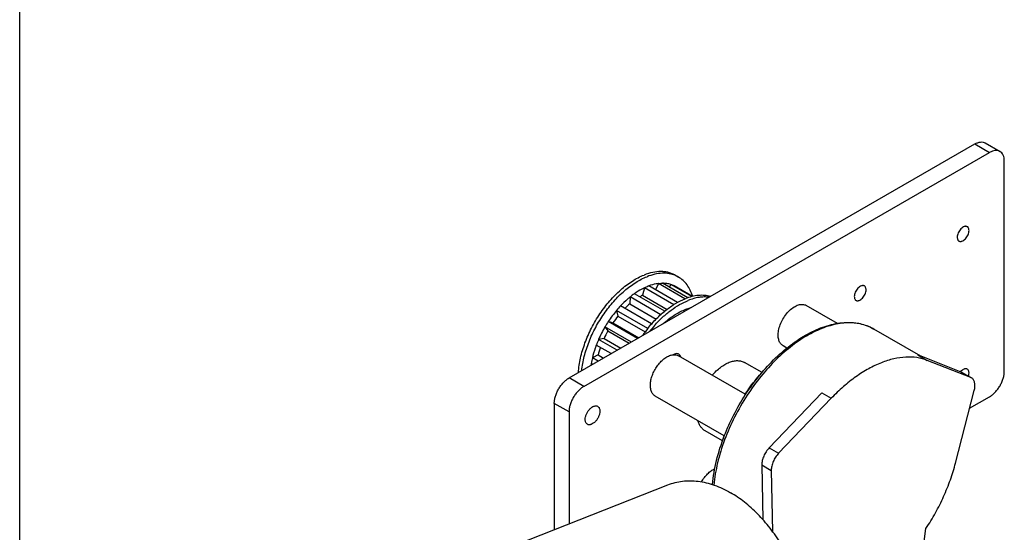
# Model space of a CAD drawing. Units: millimetres. Extents: x 445 to 1033, y -140 to 454.
# Drawn here: x 445 to 616, y 23 to 112 of the extents above; entities that cross this region are included whole.
import ezdxf

# ---------------------------------------------------------------- set-up
doc = ezdxf.new("R2010")
doc.units = ezdxf.units.MM
doc.header["$LTSCALE"] = 19.36
doc.layers.get('0').update_dxf_attribs({"linetype": 'CONTINUOUS'})
doc.layers.add('COMPONENTI_DI_ASSIEME', color=7, linetype='CONTINUOUS')

msp = doc.modelspace()

# ---------------------------------------------------------------- linework, layer by layer
msp.add_line((445.4, -140.01), (445.4, 453.99))
at = {"layer": 'COMPONENTI_DI_ASSIEME', "linetype": 'Continuous'}
for p, q in [((540.76, 49.72), (611.21, 90.39)), ((543.31, 48.24), (613.76, 88.92)), ((611.21, 90.39), (613.76, 88.92)), ((613.02, 90.57), (615.57, 89.1)), ((616.32, 50.9), (616.32, 87.45)), ((559.23, 67.56), (559.74, 67.27)), ((553.84, 65.4), (553.51, 64.11)), ((558.93, 62.46), (553.84, 65.4)), ((559.58, 62.84), (554.6, 65.72)), ((556.26, 66.14), (555.76, 65.05)), ((560.88, 63.47), (556.26, 66.14)), ((561.37, 63.64), (556.96, 66.18)), ((558.43, 65.96), (558.12, 65.51)), ((562.07, 63.86), (558.43, 65.96)), ((562.2, 63.88), (559.01, 65.72)), ((551.35, 63.8), (551.3, 62.61)), ((556.67, 60.72), (551.35, 63.8)), ((557.38, 61.33), (552.11, 64.37)), ((553.51, 64.11), (557.77, 61.65)), ((555.1, 59.13), (549.7, 62.25)), ((551.3, 62.61), (555.88, 59.97)), ((587.34, 59.22), (581.94, 62.34)), ((549.01, 61.47), (549.25, 60.48)), ((554.43, 58.34), (549.01, 61.47)), ((549.25, 60.48), (553.98, 57.75)), ((547, 58.61), (547.51, 57.9)), ((551.58, 55.97), (547, 58.61)), ((552.66, 56.59), (547.57, 59.53)), ((548.38, 59.31), (547.57, 59.53)), ((548.38, 59.31), (552.88, 56.71)), ((601.85, 53.5), (593.66, 58.23)), ((546.84, 56.59), (545.89, 56.43)), ((549.14, 54.56), (545.89, 56.43)), ((546.84, 56.59), (549.75, 54.91)), ((547.51, 57.9), (551.22, 55.76)), ((548.09, 53.95), (545.49, 55.45)), ((578.59, 54.93), (577.9, 55.33)), ((545.81, 53.73), (544.81, 53.22)), ((545.82, 52.64), (544.81, 53.22)), ((545.81, 53.73), (546.76, 53.18)), ((571.31, 46.91), (559.76, 53.58)), ((601.31, 53.72), (602.95, 52.77)), ((608.85, 50.74), (601.31, 53.72)), ((544.88, 52.1), (544.61, 52.25)), ((574.26, 50.68), (571.24, 52.41)), ((610.49, 49.79), (602.95, 52.77)), ((543.31, 48.24), (540.76, 49.72)), ((608.98, 50.67), (608.85, 50.74)), ((608.85, 50.74), (610.49, 49.79)), ((608.98, 50.68), (610.49, 49.8)), ((610.62, 49.73), (610.49, 49.79)), ((567.71, 39.65), (555.71, 46.58)), ((571.37, 46.79), (571.28, 46.85)), ((571.36, 46.79), (571.4, 46.85)), ((571.68, 46.73), (571.67, 46.71)), ((584.64, 47.14), (575.51, 37.58)), ((586.28, 46.2), (577.14, 36.64)), ((584.64, 47.14), (586.28, 46.2)), ((607.84, 34.94), (611.1, 47.56)), ((610.3, 44.48), (613.76, 46.47)), ((538.2, 45.3), (538.2, 23.38)), ((540.76, 43.82), (538.2, 45.3)), ((540.76, 43.82), (540.76, 24.38)), ((567.39, 38.8), (564.39, 40.53)), ((575.51, 37.58), (577.14, 36.64)), ((574.23, 34.61), (574.42, 25.08)), ((574.23, 34.61), (575.87, 33.67)), ((575.87, 33.67), (576.08, 23.05)), ((519.29, 15.92), (557.92, 31.15)), ((601.27, 12.18), (602.72, 23.56))]:
    msp.add_line(p, q, dxfattribs=at)
for centre, radius, start, end in [((557.4, 63.22), 4.67, 60.0058, 67.161), ((557.99, 56.7), 9.63, 111.5853, 115.5154), ((557.7, 57.42), 8.86, 110.4656, 111.5298), ((557.14, 61.98), 4.19, 63.4524, 72.0711), ((557.17, 62.06), 4.1, 57.3105, 63.4093), ((560.49, 52.56), 14.48, 125.3634, 129.1234), ((558.2, 55.03), 10.22, 118.9726, 120.4038), ((558.05, 55.3), 9.91, 118.6328, 118.9651), ((557.94, 55.49), 9.69, 117.2182, 118.635), ((563.58, 49.25), 19.02, 136.8757, 140.0146), ((561, 51.25), 14.93, 130.4885, 134.9645), ((564.55, 48.45), 20.27, 140.0328, 146.8643), ((563.45, 49.05), 18.23, 141.1583, 145.7394), ((565.22, 47.97), 21.1, 149.7214, 156.3525), ((565.32, 47.92), 21.21, 146.8053, 149.7287), ((572.61, 43.78), 23.29, 141.3172, 145.2094), ((572.42, 44.03), 22.4, 138.5953, 142.0693), ((589.8, 51.54), 7.72, 60.0033, 64.8961), ((564.25, 48.4), 20.03, 156.3711, 159.4121), ((563.8, 48.78), 18.67, 150.7774, 155.2964), ((561.47, 49.67), 16.18, 160.6359, 165.4622), ((560.42, 49.52), 16.04, 166.6694, 170.2007), ((559.58, 49.67), 15.19, 170.2129, 171.5038), ((610.4, 49.34), 2.24, 137.8635, 139.3154), ((595.61, 29.9), 29.58, 160.7106, 161.8906)]:
    msp.add_arc(centre, radius, start, end, dxfattribs=at)
for points, knots in [([(611.21, 90.39), (611.37, 90.48), (611.68, 90.63), (612.17, 90.75), (612.62, 90.74), (612.9, 90.64), (613.02, 90.57)], [0, 0, 0, 0, 0.289798, 0.549047, 0.782227, 1, 1, 1, 1]), ([(615.57, 89.1), (615.45, 89.17), (615.18, 89.27), (614.72, 89.28), (614.24, 89.16), (613.92, 89.01), (613.76, 88.92)], [0, 0, 0, 0, 0.217773, 0.450953, 0.710202, 1, 1, 1, 1]), ([(616.32, 87.45), (616.32, 87.63), (616.29, 87.98), (616.15, 88.45), (615.91, 88.84), (615.69, 89.03), (615.57, 89.1)], [0, 0, 0, 0, 0.2898, 0.549049, 0.782228, 1, 1, 1, 1]), ([(609.89, 76.02), (609.85, 76.04), (609.78, 76.07), (609.65, 76.09), (609.51, 76.08), (609.31, 76.03), (609.05, 75.89), (608.76, 75.64), (608.51, 75.31), (608.31, 74.95), (608.18, 74.56), (608.15, 74.3), (608.15, 74.18)], [0, 0, 0, 0, 0.04286, 0.08749, 0.135322, 0.187289, 0.304552, 0.438223, 0.582569, 0.729728, 0.87131, 1, 1, 1, 1]), ([(608.45, 73.52), (608.48, 73.5), (608.56, 73.47), (608.69, 73.45), (608.83, 73.46), (609.03, 73.51), (609.29, 73.65), (609.57, 73.91), (609.83, 74.23), (610.03, 74.6), (610.15, 74.98), (610.19, 75.24), (610.19, 75.36)], [0, 0, 0, 0, 0.04286, 0.08749, 0.135322, 0.187289, 0.304552, 0.438223, 0.582569, 0.729728, 0.87131, 1, 1, 1, 1]), ([(610.19, 75.36), (610.19, 75.43), (610.18, 75.57), (610.12, 75.76), (610.03, 75.92), (609.94, 75.99), (609.89, 76.02)], [0, 0, 0, 0, 0.289745, 0.549075, 0.782218, 1, 1, 1, 1]), ([(608.15, 74.18), (608.15, 74.11), (608.16, 73.97), (608.21, 73.78), (608.31, 73.62), (608.4, 73.55), (608.45, 73.52)], [0, 0, 0, 0, 0.289745, 0.549075, 0.782218, 1, 1, 1, 1]), ([(542.39, 50.66), (542.45, 51.51), (542.71, 53.26), (543.49, 55.86), (544.62, 58.44), (546.07, 60.91), (547.77, 63.14), (549.66, 65.06), (551.65, 66.59), (553.08, 67.34), (553.79, 67.62)], [0, 0, 0, 0, 0.119427, 0.247315, 0.380496, 0.515314, 0.647973, 0.774867, 0.892917, 1, 1, 1, 1]), ([(542.96, 50.99), (543.05, 51.82), (543.37, 53.53), (544.19, 56.05), (545.34, 58.55), (546.79, 60.91), (548.46, 63.04), (550.3, 64.88), (552.24, 66.34), (553.61, 67.06), (554.3, 67.33)], [0, 0, 0, 0, 0.121388, 0.250335, 0.383754, 0.518178, 0.650059, 0.776059, 0.893354, 1, 1, 1, 1]), ([(559.23, 67.56), (559.05, 67.67), (558.66, 67.86), (558.05, 68.06), (557.4, 68.19), (556.48, 68.25), (555.24, 68.11), (554.28, 67.82), (553.79, 67.62)], [0, 0, 0, 0, 0.112777, 0.226927, 0.343726, 0.464322, 0.720245, 1, 1, 1, 1]), ([(559.22, 67.53), (558.87, 67.68), (558.11, 67.89), (556.89, 67.96), (555.59, 67.77), (554.73, 67.5), (554.3, 67.33)], [0, 0, 0, 0, 0.226724, 0.465485, 0.722189, 1, 1, 1, 1]), ([(562.22, 63.9), (562.11, 64.27), (561.84, 64.97), (561.28, 65.92), (560.58, 66.7), (560.03, 67.1), (559.74, 67.27)], [0, 0, 0, 0, 0.271176, 0.525032, 0.765984, 1, 1, 1, 1]), ([(553.84, 65.4), (553.69, 65.33), (553.09, 65.02), (552.52, 64.67), (552.11, 64.37)], [0, 0, 0, 0, 0.240768, 1, 1, 1, 1]), ([(556.26, 66.14), (556.13, 66.12), (555.56, 66.03), (555.01, 65.87), (554.6, 65.72)], [0, 0, 0, 0, 0.239529, 1, 1, 1, 1]), ([(556.26, 66.14), (556.32, 66.15), (556.55, 66.17), (556.79, 66.18), (556.96, 66.18)], [0, 0, 0, 0, 0.254512, 1, 1, 1, 1]), ([(558.43, 65.96), (558.2, 66.04), (557.71, 66.15), (557.21, 66.18), (556.96, 66.18)], [0, 0, 0, 0, 0.490258, 1, 1, 1, 1]), ([(592.02, 65.71), (591.99, 65.73), (591.91, 65.76), (591.78, 65.78), (591.64, 65.77), (591.44, 65.71), (591.18, 65.57), (590.89, 65.32), (590.64, 65), (590.44, 64.63), (590.31, 64.25), (590.28, 63.99), (590.28, 63.87)], [0, 0, 0, 0, 0.04286, 0.08749, 0.135322, 0.187289, 0.304552, 0.438223, 0.582569, 0.729728, 0.87131, 1, 1, 1, 1]), ([(590.58, 63.2), (590.61, 63.18), (590.69, 63.15), (590.82, 63.13), (590.96, 63.14), (591.16, 63.2), (591.42, 63.34), (591.71, 63.59), (591.96, 63.91), (592.16, 64.28), (592.29, 64.66), (592.32, 64.92), (592.32, 65.04)], [0, 0, 0, 0, 0.04286, 0.08749, 0.135322, 0.187289, 0.304552, 0.438223, 0.582569, 0.729728, 0.87131, 1, 1, 1, 1]), ([(592.32, 65.04), (592.32, 65.12), (592.31, 65.26), (592.25, 65.45), (592.16, 65.6), (592.07, 65.68), (592.02, 65.71)], [0, 0, 0, 0, 0.289745, 0.549075, 0.782218, 1, 1, 1, 1]), ([(551.35, 63.8), (551.21, 63.68), (550.63, 63.19), (550.09, 62.67), (549.7, 62.25)], [0, 0, 0, 0, 0.243855, 1, 1, 1, 1]), ([(554.43, 58.34), (554.91, 58.93), (555.9, 60.05), (557.51, 61.51), (559.18, 62.68), (560.36, 63.27), (560.94, 63.5)], [0, 0, 0, 0, 0.273134, 0.533248, 0.776443, 1, 1, 1, 1]), ([(565.3, 63.89), (564.98, 63.98), (564.29, 64.1), (563.2, 64.09), (562.07, 63.89), (561.32, 63.65), (560.94, 63.5)], [0, 0, 0, 0, 0.227843, 0.468199, 0.724961, 1, 1, 1, 1]), ([(565.06, 63.75), (564.78, 63.79), (564.2, 63.82), (563.3, 63.74), (562.37, 63.53), (561.76, 63.32), (561.45, 63.2)], [0, 0, 0, 0, 0.230548, 0.472937, 0.729168, 1, 1, 1, 1]), ([(590.28, 63.87), (590.28, 63.79), (590.29, 63.65), (590.35, 63.46), (590.44, 63.31), (590.53, 63.23), (590.58, 63.2)], [0, 0, 0, 0, 0.289745, 0.549075, 0.782218, 1, 1, 1, 1]), ([(555.62, 58.85), (556.06, 59.35), (556.96, 60.28), (558.42, 61.51), (559.9, 62.49), (560.93, 63), (561.45, 63.2)], [0, 0, 0, 0, 0.272161, 0.531286, 0.774583, 1, 1, 1, 1]), ([(557.12, 59.18), (557.69, 59.69), (558.58, 60.4), (559.84, 61.15), (560.47, 61.44), (560.78, 61.56)], [0, 0, 0, 0, 0.525372, 0.769652, 1, 1, 1, 1]), ([(561.83, 61.89), (561.75, 61.87), (561.39, 61.78), (561.04, 61.66), (560.78, 61.56)], [0, 0, 0, 0, 0.243375, 1, 1, 1, 1]), ([(577.1, 57.72), (577.14, 58.06), (577.31, 58.75), (577.73, 59.74), (578.3, 60.67), (579, 61.47), (579.76, 62.07), (580.43, 62.4), (580.95, 62.52), (581.31, 62.53), (581.65, 62.48), (581.85, 62.39), (581.94, 62.34)], [0, 0, 0, 0, 0.135972, 0.281008, 0.428152, 0.570098, 0.700371, 0.814636, 0.865578, 0.912795, 0.957173, 1, 1, 1, 1]), ([(571.4, 46.85), (572.17, 48.02), (573.79, 50.24), (576.51, 53.21), (579.42, 55.69), (582.43, 57.61), (585.01, 58.69), (587.03, 59.2), (588.47, 59.38), (589.88, 59.38), (591.22, 59.2), (592.5, 58.82), (593.29, 58.45), (593.66, 58.23)], [0, 0, 0, 0, 0.153704, 0.302405, 0.443234, 0.574056, 0.693813, 0.749685, 0.803089, 0.854349, 0.9039, 0.952254, 1, 1, 1, 1]), ([(593.08, 58.54), (592.72, 58.71), (591.95, 58.99), (590.74, 59.25), (589.46, 59.34), (588.13, 59.26), (586.75, 59.01), (584.81, 58.45), (582.34, 57.31), (579.44, 55.39), (576.64, 52.94), (574, 50.03), (572.43, 47.86), (571.68, 46.73)], [0, 0, 0, 0, 0.04564, 0.092362, 0.140773, 0.191368, 0.244518, 0.300466, 0.421051, 0.553112, 0.695241, 0.845158, 1, 1, 1, 1]), ([(577.9, 55.33), (577.82, 55.38), (577.67, 55.49), (577.4, 55.78), (577.16, 56.26), (577.04, 56.96), (577.07, 57.46), (577.1, 57.72)], [0, 0, 0, 0, 0.103725, 0.210238, 0.440016, 0.702455, 1, 1, 1, 1]), ([(545.49, 55.45), (545.42, 55.26), (545.16, 54.53), (544.94, 53.78), (544.81, 53.22)], [0, 0, 0, 0, 0.254565, 1, 1, 1, 1]), ([(554.91, 48.97), (554.95, 49.24), (555.07, 49.8), (555.37, 50.63), (555.8, 51.42), (556.31, 52.15), (556.9, 52.78), (557.52, 53.28), (558.16, 53.62), (558.61, 53.74), (558.82, 53.76)], [0, 0, 0, 0, 0.126951, 0.261782, 0.400272, 0.537778, 0.669777, 0.792337, 0.9027, 1, 1, 1, 1]), ([(559.81, 53.86), (559.74, 53.89), (559.59, 53.95), (559.34, 53.96), (559.08, 53.89), (558.9, 53.81), (558.82, 53.76)], [0, 0, 0, 0, 0.217922, 0.451165, 0.710359, 1, 1, 1, 1]), ([(558.82, 53.76), (558.98, 53.78), (559.31, 53.77), (559.62, 53.66), (559.76, 53.58)], [0, 0, 0, 0, 0.517448, 1, 1, 1, 1]), ([(560.17, 53.35), (560.14, 53.46), (560.07, 53.61), (559.93, 53.77), (559.85, 53.83), (559.81, 53.86)], [0, 0, 0, 0, 0.525686, 0.766563, 1, 1, 1, 1]), ([(602.95, 52.77), (602.37, 53), (601.13, 53.33), (599.16, 53.41), (597.07, 53.1), (594.9, 52.4), (592.7, 51.35), (590.49, 49.94), (588.32, 48.22), (586.95, 46.9), (586.28, 46.2)], [0, 0, 0, 0, 0.097885, 0.201042, 0.311782, 0.431478, 0.560639, 0.699049, 0.845911, 1, 1, 1, 1]), ([(565.62, 50.2), (565.84, 50.46), (566.3, 50.94), (567.03, 51.57), (567.79, 52.08), (568.55, 52.46), (569.29, 52.69), (570, 52.76), (570.66, 52.68), (571.06, 52.52), (571.24, 52.41)], [0, 0, 0, 0, 0.157025, 0.306516, 0.446647, 0.576217, 0.694881, 0.80341, 0.903941, 1, 1, 1, 1]), ([(609.89, 51.26), (609.85, 51.28), (609.77, 51.32), (609.64, 51.33), (609.49, 51.32), (609.28, 51.26), (609.02, 51.11), (608.83, 50.94), (608.74, 50.84)], [0, 0, 0, 0, 0.097019, 0.198281, 0.307174, 0.425838, 0.694253, 1, 1, 1, 1]), ([(538.2, 45.3), (538.2, 45.5), (538.24, 45.92), (538.39, 46.55), (538.62, 47.19), (538.94, 47.82), (539.32, 48.4), (539.76, 48.93), (540.24, 49.37), (540.58, 49.62), (540.76, 49.72)], [0, 0, 0, 0, 0.114155, 0.237327, 0.366977, 0.500002, 0.633026, 0.762675, 0.885846, 1, 1, 1, 1]), ([(571.28, 46.85), (571.49, 47.17), (572.37, 48.45), (573.35, 49.66), (574.12, 50.52)], [0, 0, 0, 0, 0.253301, 1, 1, 1, 1]), ([(610.19, 50.6), (610.19, 50.67), (610.18, 50.81), (610.12, 51), (610.03, 51.16), (609.94, 51.23), (609.89, 51.26)], [0, 0, 0, 0, 0.289745, 0.549075, 0.782218, 1, 1, 1, 1]), ([(610.09, 50.04), (610.11, 50.08), (610.16, 50.27), (610.19, 50.46), (610.19, 50.6)], [0, 0, 0, 0, 0.265003, 1, 1, 1, 1]), ([(611.1, 47.56), (611.16, 47.8), (611.24, 48.24), (611.2, 48.79), (611.09, 49.17), (610.97, 49.4), (610.81, 49.6), (610.68, 49.69), (610.62, 49.73)], [0, 0, 0, 0, 0.303667, 0.569947, 0.688454, 0.798067, 0.900875, 1, 1, 1, 1]), ([(613.76, 46.47), (613.94, 46.57), (614.28, 46.82), (614.76, 47.26), (615.2, 47.79), (615.58, 48.37), (615.9, 49), (616.13, 49.64), (616.28, 50.27), (616.32, 50.69), (616.32, 50.9)], [0, 0, 0, 0, 0.114154, 0.237325, 0.366974, 0.499998, 0.633023, 0.762673, 0.885845, 1, 1, 1, 1]), ([(543.31, 48.24), (543.13, 48.14), (542.79, 47.9), (542.31, 47.46), (541.88, 46.93), (541.49, 46.34), (541.18, 45.72), (540.94, 45.08), (540.79, 44.44), (540.76, 44.02), (540.76, 43.82)], [0, 0, 0, 0, 0.114154, 0.237325, 0.366974, 0.499998, 0.633023, 0.762673, 0.885845, 1, 1, 1, 1]), ([(555.71, 46.58), (555.64, 46.63), (555.48, 46.74), (555.22, 47.03), (554.98, 47.51), (554.86, 48.21), (554.88, 48.71), (554.91, 48.97)], [0, 0, 0, 0, 0.103725, 0.210238, 0.440016, 0.702455, 1, 1, 1, 1]), ([(571.67, 46.71), (570.88, 45.49), (569.43, 42.97), (567.7, 39.04), (566.48, 35.07), (566.02, 32.41), (565.89, 31.11)], [0, 0, 0, 0, 0.260565, 0.51795, 0.766182, 1, 1, 1, 1]), ([(567.71, 39.66), (568.19, 40.9), (569.29, 43.34), (570.63, 45.66), (571.36, 46.79)], [0, 0, 0, 0, 0.497525, 1, 1, 1, 1]), ([(543.56, 42.5), (543.56, 42.65), (543.61, 42.97), (543.77, 43.45), (544.02, 43.91), (544.33, 44.31), (544.69, 44.63), (545.01, 44.81), (545.27, 44.87), (545.44, 44.89), (545.6, 44.86), (545.7, 44.82), (545.74, 44.8)], [0, 0, 0, 0, 0.12869, 0.270273, 0.417431, 0.561777, 0.695447, 0.812713, 0.864676, 0.912511, 0.957141, 1, 1, 1, 1]), ([(545.74, 44.8), (545.8, 44.76), (545.91, 44.67), (546.03, 44.47), (546.1, 44.23), (546.12, 44.06), (546.12, 43.97)], [0, 0, 0, 0, 0.217777, 0.450935, 0.710227, 1, 1, 1, 1]), ([(546.12, 43.97), (546.12, 43.82), (546.07, 43.49), (545.91, 43.01), (545.67, 42.56), (545.35, 42.15), (544.99, 41.84), (544.67, 41.66), (544.42, 41.59), (544.24, 41.58), (544.08, 41.6), (543.98, 41.64), (543.94, 41.67)], [0, 0, 0, 0, 0.12869, 0.270273, 0.417431, 0.561777, 0.695447, 0.812713, 0.864676, 0.912511, 0.957141, 1, 1, 1, 1]), ([(543.94, 41.67), (543.88, 41.7), (543.77, 41.8), (543.65, 41.99), (543.58, 42.23), (543.56, 42.4), (543.56, 42.5)], [0, 0, 0, 0, 0.217777, 0.450935, 0.710227, 1, 1, 1, 1]), ([(564.39, 40.53), (564.24, 40.62), (563.95, 40.83), (563.6, 41.24), (563.32, 41.73), (563.19, 42.1), (563.14, 42.29)], [0, 0, 0, 0, 0.23282, 0.473144, 0.727345, 1, 1, 1, 1]), ([(565.66, 31.19), (565.78, 32.59), (566.28, 35.47), (567.17, 38.26), (567.71, 39.66)], [0, 0, 0, 0, 0.484719, 1, 1, 1, 1]), ([(575.51, 37.58), (575.31, 37.38), (574.96, 36.92), (574.55, 36.17), (574.29, 35.39), (574.23, 34.86), (574.23, 34.61)], [0, 0, 0, 0, 0.257506, 0.520106, 0.772142, 1, 1, 1, 1]), ([(577.14, 36.64), (576.95, 36.43), (576.59, 35.98), (576.18, 35.23), (575.93, 34.45), (575.86, 33.92), (575.87, 33.67)], [0, 0, 0, 0, 0.257506, 0.520106, 0.772142, 1, 1, 1, 1]), ([(602.72, 23.56), (603.3, 24.45), (604.4, 26.26), (605.82, 29.1), (606.98, 31.99), (607.59, 33.96), (607.84, 34.94)], [0, 0, 0, 0, 0.254356, 0.507909, 0.757469, 1, 1, 1, 1]), ([(563.76, 31.67), (563.9, 31.92), (564.23, 32.41), (564.78, 33.06), (565.39, 33.58), (565.83, 33.85), (566.05, 33.95)], [0, 0, 0, 0, 0.269998, 0.531534, 0.776841, 1, 1, 1, 1]), ([(557.92, 31.15), (558.32, 31.31), (559.16, 31.58), (560.46, 31.81), (561.81, 31.89), (563.67, 31.76), (566.07, 31.16), (567.89, 30.31), (568.78, 29.79)], [0, 0, 0, 0, 0.115179, 0.23146, 0.349884, 0.471377, 0.726075, 1, 1, 1, 1]), ([(574.61, -11.16), (574.97, -11.02), (575.67, -10.7), (576.66, -10.09), (577.59, -9.36), (578.76, -8.23), (580.04, -6.52), (581.22, -4.13), (582.05, -1.41), (582.51, 1.57), (582.59, 4.74), (582.3, 8.03), (581.64, 11.36), (580.62, 14.67), (579.28, 17.86), (577.63, 20.87), (575.72, 23.63), (573.59, 26.08), (571.29, 28.16), (569.63, 29.3), (568.78, 29.79)], [0, 0, 0, 0, 0.023674, 0.047526, 0.071723, 0.096421, 0.147768, 0.202412, 0.260719, 0.32268, 0.387977, 0.456049, 0.526156, 0.597438, 0.668972, 0.739817, 0.809073, 0.875931, 0.939724, 1, 1, 1, 1])]:
    msp.add_open_spline(points, degree=3, knots=knots, dxfattribs=at)

doc.saveas('drawing.dxf')
